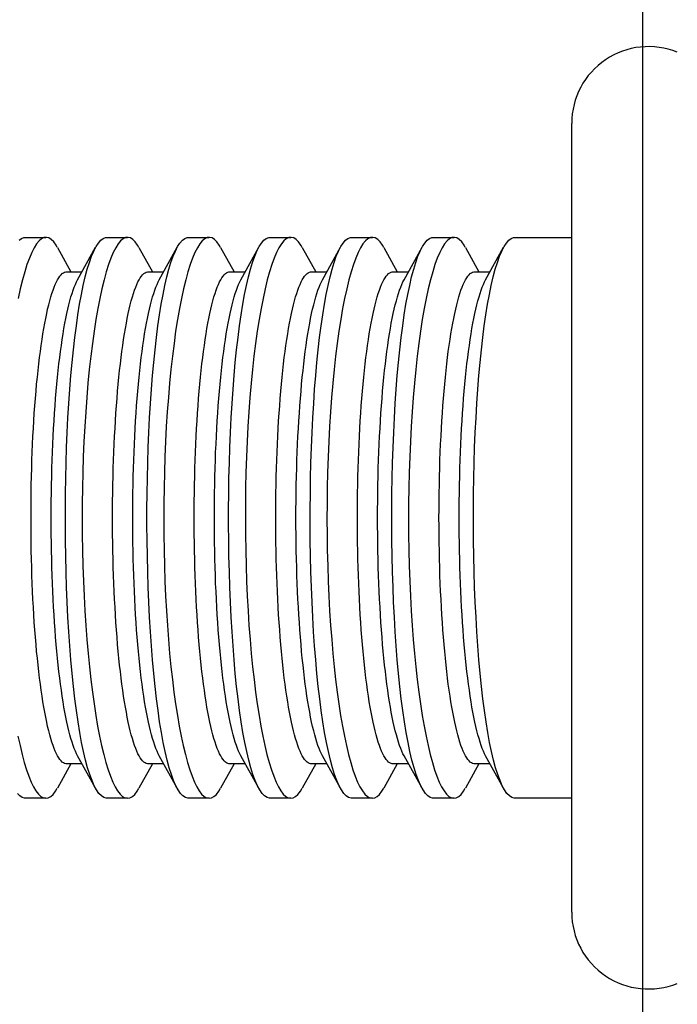
# Model space of a CAD drawing. Units: inches. Extents: x -8 to 941, y 0 to 599.
# Drawn here: x 770 to 771, y 233 to 235 of the extents above; entities that cross this region are included whole.
import ezdxf

# ---------------------------------------------------------------- set-up
doc = ezdxf.new("R2010")
doc.units = ezdxf.units.IN
doc.header["$LTSCALE"] = 30
doc.header["$MEASUREMENT"] = 0

# ---------------------------------------------------------------- blocks, each defined once
blk = doc.blocks.new('A$C27901EA9')
blk.add_line((-55.625, 41.5606), (-55.625, 4.275))
at = {"color": 7, "linetype": 'Continuous'}
for p, q in [((-55.7826, 38.5419), (-55.7826, 39.4209)), ((-56.9999, 39.1669), (-56.9539, 39.1669)), ((-56.8181, 39.1669), (-56.7721, 39.1669)), ((-56.6362, 39.1669), (-56.5903, 39.1669)), ((-56.4544, 39.1669), (-56.4084, 39.1669)), ((-56.2726, 39.1669), (-56.2266, 39.1669)), ((-56.0908, 39.1669), (-56.0448, 39.1669)), ((-55.909, 39.1669), (-55.7826, 39.1669)), ((-56.9286, 39.1446), (-56.8984, 39.09)), ((-56.8834, 39.0723), (-56.8433, 39.1447)), ((-56.7468, 39.1446), (-56.7165, 39.09)), ((-56.7015, 39.0723), (-56.6615, 39.1447)), ((-56.5649, 39.1446), (-56.5347, 39.09)), ((-56.5197, 39.0723), (-56.4797, 39.1447)), ((-56.3831, 39.1446), (-56.3529, 39.09)), ((-56.3379, 39.0723), (-56.2979, 39.1447)), ((-56.2013, 39.1446), (-56.1711, 39.09)), ((-56.1561, 39.0723), (-56.1161, 39.1447)), ((-56.0195, 39.1446), (-55.9893, 39.09)), ((-55.9743, 39.0723), (-55.9342, 39.1447)), ((-56.9085, 39.09), (-56.8736, 39.09)), ((-56.7266, 39.09), (-56.6918, 39.09)), ((-56.5448, 39.09), (-56.5099, 39.09)), ((-56.363, 39.09), (-56.3281, 39.09)), ((-56.1812, 39.09), (-56.1463, 39.09)), ((-55.9994, 39.09), (-55.9645, 39.09)), ((-55.7826, 37.663), (-55.7826, 38.5419)), ((-56.8434, 37.9393), (-56.8834, 38.0116)), ((-56.6616, 37.9393), (-56.7015, 38.0116)), ((-56.4797, 37.9393), (-56.5197, 38.0116)), ((-56.2979, 37.9393), (-56.3379, 38.0116)), ((-56.1161, 37.9393), (-56.1561, 38.0116)), ((-55.9343, 37.9393), (-55.9743, 38.0116)), ((-56.8984, 37.9939), (-56.9286, 37.9392)), ((-56.8736, 37.9939), (-56.9085, 37.9939)), ((-56.7165, 37.9939), (-56.7468, 37.9392)), ((-56.6918, 37.9939), (-56.7266, 37.9939)), ((-56.5347, 37.9939), (-56.565, 37.9392)), ((-56.5099, 37.9939), (-56.5448, 37.9939)), ((-56.3529, 37.9939), (-56.3831, 37.9392)), ((-56.3281, 37.9939), (-56.363, 37.9939)), ((-56.1711, 37.9939), (-56.2013, 37.9392)), ((-56.1463, 37.9939), (-56.1812, 37.9939)), ((-55.9893, 37.9939), (-56.0195, 37.9392)), ((-55.9645, 37.9939), (-55.9994, 37.9939)), ((-56.9539, 37.9169), (-56.9999, 37.9169)), ((-56.7721, 37.9169), (-56.8181, 37.9169)), ((-56.5902, 37.9169), (-56.6362, 37.9169)), ((-56.4084, 37.9169), (-56.4544, 37.9169)), ((-56.2266, 37.9169), (-56.2726, 37.9169)), ((-56.0448, 37.9169), (-56.0908, 37.9169)), ((-55.7826, 37.9169), (-55.909, 37.9169))]:
    blk.add_line(p, q, dxfattribs=at)
at = {"color": 7, "linetype": 'Continuous', "flags": 128}
for points in [[(-56.9999, 37.9172), (-57.0015, 37.917), (-57.0069, 37.9186), (-57.0123, 37.9222), (-57.0177, 37.9278)], [(-57.0138, 39.1603), (-57.0084, 39.1645), (-57.003, 39.1666), (-56.9999, 39.1667)], [(-56.9287, 39.1445), (-56.9316, 39.1497), (-56.9368, 39.1569), (-56.9421, 39.1622), (-56.9475, 39.1655), (-56.9529, 39.1668), (-56.9584, 39.1662), (-56.9639, 39.1636), (-56.9694, 39.159), (-56.9749, 39.1523), (-56.9803, 39.1437), (-56.9857, 39.1331), (-56.991, 39.1206), (-56.9963, 39.1062), (-57.0014, 39.0901), (-57.0063, 39.0721), (-57.0111, 39.0524), (-57.0158, 39.031)], [(-57.0163, 38.0552), (-57.0118, 38.0343), (-57.0071, 38.0147), (-57.0022, 37.9967), (-56.9972, 37.9804), (-56.9921, 37.9659), (-56.9868, 37.9532), (-56.9816, 37.9424), (-56.9762, 37.9334), (-56.9707, 37.9264), (-56.9652, 37.9212), (-56.9597, 37.9181), (-56.9542, 37.917), (-56.9488, 37.9178), (-56.9433, 37.9207), (-56.9379, 37.9257), (-56.9326, 37.9326), (-56.9287, 37.9393)], [(-56.8181, 37.9172), (-56.8196, 37.917), (-56.8251, 37.9186), (-56.8305, 37.9222), (-56.8359, 37.9278), (-56.8411, 37.9355), (-56.8463, 37.945), (-56.8514, 37.9565), (-56.8563, 37.9699), (-56.8611, 37.9851), (-56.8657, 38.0022), (-56.8702, 38.0211), (-56.8745, 38.0416), (-56.8786, 38.0637), (-56.8825, 38.0874), (-56.8861, 38.1123), (-56.8895, 38.1387), (-56.8927, 38.1664), (-56.8957, 38.1954), (-56.8984, 38.2254), (-56.9009, 38.2564), (-56.903, 38.288), (-56.9049, 38.3205), (-56.9066, 38.3538), (-56.908, 38.3876), (-56.9091, 38.4219), (-56.9099, 38.4565), (-56.9104, 38.4911), (-56.9107, 38.5259), (-56.9107, 38.5609), (-56.9104, 38.5958), (-56.9098, 38.6305), (-56.909, 38.6648), (-56.9079, 38.6986), (-56.9065, 38.732), (-56.9049, 38.7648), (-56.903, 38.797), (-56.9008, 38.8283), (-56.8984, 38.8587), (-56.8957, 38.8881), (-56.8928, 38.9165), (-56.8897, 38.9438), (-56.8863, 38.9698), (-56.8828, 38.9945), (-56.879, 39.0177), (-56.875, 39.0395), (-56.8709, 39.0599), (-56.8665, 39.0786), (-56.862, 39.0957), (-56.8573, 39.1111), (-56.8525, 39.1246), (-56.8475, 39.1363), (-56.8424, 39.1462), (-56.8372, 39.1542), (-56.8319, 39.1603), (-56.8266, 39.1645), (-56.8212, 39.1666), (-56.8181, 39.1667)], [(-56.7469, 39.1445), (-56.7497, 39.1497), (-56.7549, 39.1569), (-56.7603, 39.1622), (-56.7657, 39.1655), (-56.7711, 39.1668), (-56.7766, 39.1662), (-56.7821, 39.1636), (-56.7876, 39.159), (-56.793, 39.1523), (-56.7985, 39.1437), (-56.8039, 39.1331), (-56.8092, 39.1206), (-56.8145, 39.1062), (-56.8195, 39.0901), (-56.8245, 39.0721), (-56.8293, 39.0524), (-56.834, 39.031), (-56.8385, 39.008), (-56.8427, 38.9835), (-56.8468, 38.9576), (-56.8506, 38.9306), (-56.8541, 38.9022), (-56.8574, 38.8726), (-56.8604, 38.842), (-56.8631, 38.8104), (-56.8655, 38.778), (-56.8676, 38.7453), (-56.8693, 38.7118), (-56.8708, 38.6777), (-56.8719, 38.6432), (-56.8727, 38.6084), (-56.8732, 38.5735), (-56.8733, 38.5389), (-56.8731, 38.5041), (-56.8726, 38.4695), (-56.8718, 38.435), (-56.8706, 38.401), (-56.8691, 38.3675), (-56.8673, 38.3346), (-56.8652, 38.3023), (-56.8629, 38.2707), (-56.8602, 38.2399), (-56.8573, 38.2101), (-56.8541, 38.1814), (-56.8506, 38.1537), (-56.8469, 38.1271), (-56.843, 38.1017), (-56.8388, 38.0777), (-56.8345, 38.0552), (-56.83, 38.0343), (-56.8253, 38.0147), (-56.8204, 37.9967), (-56.8154, 37.9804), (-56.8102, 37.9659), (-56.805, 37.9532), (-56.7997, 37.9424), (-56.7943, 37.9334), (-56.7889, 37.9264), (-56.7834, 37.9212), (-56.7779, 37.9181), (-56.7724, 37.917), (-56.7669, 37.9178), (-56.7615, 37.9207), (-56.7561, 37.9257), (-56.7508, 37.9326), (-56.7469, 37.9393)], [(-56.6362, 37.9172), (-56.6378, 37.917), (-56.6433, 37.9186), (-56.6487, 37.9222), (-56.654, 37.9278), (-56.6593, 37.9355), (-56.6645, 37.945), (-56.6696, 37.9565), (-56.6745, 37.9699), (-56.6793, 37.9851), (-56.6839, 38.0022), (-56.6884, 38.0211), (-56.6927, 38.0416), (-56.6968, 38.0637), (-56.7007, 38.0874), (-56.7043, 38.1123), (-56.7077, 38.1387), (-56.7109, 38.1664), (-56.7139, 38.1954), (-56.7166, 38.2254), (-56.719, 38.2564), (-56.7212, 38.288), (-56.7231, 38.3205), (-56.7248, 38.3538), (-56.7262, 38.3876), (-56.7273, 38.4219), (-56.7281, 38.4565), (-56.7286, 38.4911), (-56.7289, 38.5259), (-56.7289, 38.5609), (-56.7286, 38.5958), (-56.728, 38.6305), (-56.7272, 38.6648), (-56.7261, 38.6986), (-56.7247, 38.732), (-56.723, 38.7648), (-56.7211, 38.797), (-56.719, 38.8283), (-56.7166, 38.8587), (-56.7139, 38.8881), (-56.711, 38.9165), (-56.7079, 38.9438), (-56.7045, 38.9698), (-56.701, 38.9945), (-56.6972, 39.0177), (-56.6932, 39.0395), (-56.689, 39.0599), (-56.6847, 39.0786), (-56.6802, 39.0957), (-56.6755, 39.1111), (-56.6707, 39.1246), (-56.6657, 39.1363), (-56.6606, 39.1462), (-56.6554, 39.1542), (-56.6501, 39.1603), (-56.6448, 39.1645), (-56.6394, 39.1666), (-56.6362, 39.1667)], [(-56.5651, 39.1445), (-56.5679, 39.1497), (-56.5731, 39.1569), (-56.5784, 39.1622), (-56.5838, 39.1655), (-56.5893, 39.1668), (-56.5948, 39.1662), (-56.6003, 39.1636), (-56.6057, 39.159), (-56.6112, 39.1523), (-56.6167, 39.1437), (-56.6221, 39.1331), (-56.6274, 39.1206), (-56.6326, 39.1062), (-56.6377, 39.0901), (-56.6427, 39.0721), (-56.6475, 39.0524), (-56.6522, 39.031), (-56.6567, 39.008), (-56.6609, 38.9835), (-56.665, 38.9576), (-56.6687, 38.9306), (-56.6723, 38.9022), (-56.6756, 38.8726), (-56.6786, 38.842), (-56.6813, 38.8104), (-56.6837, 38.778), (-56.6858, 38.7453), (-56.6875, 38.7118), (-56.689, 38.6777), (-56.6901, 38.6432), (-56.6909, 38.6084), (-56.6914, 38.5735), (-56.6915, 38.5389), (-56.6913, 38.5041), (-56.6908, 38.4695), (-56.69, 38.435), (-56.6888, 38.401), (-56.6873, 38.3675), (-56.6855, 38.3346), (-56.6834, 38.3023), (-56.681, 38.2707), (-56.6784, 38.2399), (-56.6754, 38.2101), (-56.6723, 38.1814), (-56.6688, 38.1537), (-56.6651, 38.1271), (-56.6611, 38.1017), (-56.657, 38.0777), (-56.6527, 38.0552), (-56.6482, 38.0343), (-56.6434, 38.0147), (-56.6386, 37.9967), (-56.6335, 37.9804), (-56.6284, 37.9659), (-56.6232, 37.9532), (-56.6179, 37.9424), (-56.6125, 37.9334), (-56.6071, 37.9264), (-56.6016, 37.9212), (-56.5961, 37.9181), (-56.5906, 37.917), (-56.5851, 37.9178), (-56.5797, 37.9207), (-56.5743, 37.9257), (-56.569, 37.9326), (-56.5651, 37.9393)], [(-56.4544, 37.9172), (-56.456, 37.917), (-56.4614, 37.9186), (-56.4669, 37.9222), (-56.4722, 37.9278), (-56.4775, 37.9355), (-56.4827, 37.945), (-56.4878, 37.9565), (-56.4927, 37.9699), (-56.4975, 37.9851), (-56.5021, 38.0022), (-56.5066, 38.0211), (-56.5109, 38.0416), (-56.515, 38.0637), (-56.5188, 38.0874), (-56.5225, 38.1123), (-56.5259, 38.1387), (-56.5291, 38.1664), (-56.5321, 38.1954), (-56.5348, 38.2254), (-56.5372, 38.2564), (-56.5394, 38.288), (-56.5413, 38.3205), (-56.543, 38.3538), (-56.5443, 38.3876), (-56.5454, 38.4219), (-56.5463, 38.4565), (-56.5468, 38.4911), (-56.5471, 38.5259), (-56.547, 38.5609), (-56.5468, 38.5958), (-56.5462, 38.6305), (-56.5454, 38.6648), (-56.5443, 38.6986), (-56.5429, 38.732), (-56.5412, 38.7648), (-56.5393, 38.797), (-56.5372, 38.8283), (-56.5348, 38.8587), (-56.5321, 38.8881), (-56.5292, 38.9165), (-56.5261, 38.9438), (-56.5227, 38.9698), (-56.5192, 38.9945), (-56.5154, 39.0177), (-56.5114, 39.0395), (-56.5072, 39.0599), (-56.5029, 39.0786), (-56.4983, 39.0957), (-56.4937, 39.1111), (-56.4889, 39.1246), (-56.4839, 39.1363), (-56.4788, 39.1462), (-56.4736, 39.1542), (-56.4683, 39.1603), (-56.463, 39.1645), (-56.4576, 39.1666), (-56.4544, 39.1667)], [(-56.3832, 39.1445), (-56.3861, 39.1497), (-56.3913, 39.1569), (-56.3966, 39.1622), (-56.402, 39.1655), (-56.4075, 39.1668), (-56.413, 39.1662), (-56.4185, 39.1636), (-56.4239, 39.159), (-56.4294, 39.1523), (-56.4349, 39.1437), (-56.4403, 39.1331), (-56.4456, 39.1206), (-56.4508, 39.1062), (-56.4559, 39.0901), (-56.4609, 39.0721), (-56.4657, 39.0524), (-56.4704, 39.031), (-56.4748, 39.008), (-56.4791, 38.9835), (-56.4832, 38.9576), (-56.4869, 38.9306), (-56.4905, 38.9022), (-56.4937, 38.8726), (-56.4967, 38.842), (-56.4995, 38.8104), (-56.5019, 38.778), (-56.5039, 38.7453), (-56.5057, 38.7118), (-56.5072, 38.6777), (-56.5083, 38.6432), (-56.5091, 38.6084), (-56.5096, 38.5735), (-56.5097, 38.5389), (-56.5095, 38.5041), (-56.509, 38.4695), (-56.5081, 38.435), (-56.507, 38.401), (-56.5055, 38.3675), (-56.5037, 38.3346), (-56.5016, 38.3023), (-56.4992, 38.2707), (-56.4966, 38.2399), (-56.4936, 38.2101), (-56.4904, 38.1814), (-56.487, 38.1537), (-56.4833, 38.1271), (-56.4793, 38.1017), (-56.4752, 38.0777), (-56.4708, 38.0552), (-56.4663, 38.0343), (-56.4616, 38.0147), (-56.4567, 37.9967), (-56.4517, 37.9804), (-56.4466, 37.9659), (-56.4414, 37.9532), (-56.4361, 37.9424), (-56.4307, 37.9334), (-56.4252, 37.9264), (-56.4197, 37.9212), (-56.4142, 37.9181), (-56.4088, 37.917), (-56.4033, 37.9178), (-56.3979, 37.9207), (-56.3925, 37.9257), (-56.3872, 37.9326), (-56.3832, 37.9393)], [(-56.2726, 37.9172), (-56.2742, 37.917), (-56.2796, 37.9186), (-56.285, 37.9222), (-56.2904, 37.9278), (-56.2957, 37.9355), (-56.3009, 37.945), (-56.3059, 37.9565), (-56.3109, 37.9699), (-56.3157, 37.9851), (-56.3203, 38.0022), (-56.3248, 38.0211), (-56.329, 38.0416), (-56.3331, 38.0637), (-56.337, 38.0874), (-56.3407, 38.1123), (-56.3441, 38.1387), (-56.3473, 38.1664), (-56.3502, 38.1954), (-56.353, 38.2254), (-56.3554, 38.2564), (-56.3576, 38.288), (-56.3595, 38.3205), (-56.3611, 38.3538), (-56.3625, 38.3876), (-56.3636, 38.4219), (-56.3644, 38.4565), (-56.365, 38.4911), (-56.3652, 38.5259), (-56.3652, 38.5609), (-56.3649, 38.5958), (-56.3644, 38.6305), (-56.3635, 38.6648), (-56.3624, 38.6986), (-56.3611, 38.732), (-56.3594, 38.7648), (-56.3575, 38.797), (-56.3553, 38.8283), (-56.3529, 38.8587), (-56.3503, 38.8881), (-56.3474, 38.9165), (-56.3443, 38.9438), (-56.3409, 38.9698), (-56.3373, 38.9945), (-56.3336, 39.0177), (-56.3296, 39.0395), (-56.3254, 39.0599), (-56.321, 39.0786), (-56.3165, 39.0957), (-56.3118, 39.1111), (-56.3071, 39.1246), (-56.3021, 39.1363), (-56.297, 39.1462), (-56.2918, 39.1542), (-56.2865, 39.1603), (-56.2811, 39.1645), (-56.2758, 39.1666), (-56.2726, 39.1667)], [(-56.2014, 39.1445), (-56.2043, 39.1497), (-56.2095, 39.1569), (-56.2148, 39.1622), (-56.2202, 39.1655), (-56.2257, 39.1668), (-56.2311, 39.1662), (-56.2366, 39.1636), (-56.2421, 39.159), (-56.2476, 39.1523), (-56.253, 39.1437), (-56.2584, 39.1331), (-56.2638, 39.1206), (-56.269, 39.1062), (-56.2741, 39.0901), (-56.2791, 39.0721), (-56.2839, 39.0524), (-56.2885, 39.031), (-56.293, 39.008), (-56.2973, 38.9835), (-56.3013, 38.9576), (-56.3051, 38.9306), (-56.3086, 38.9022), (-56.3119, 38.8726), (-56.3149, 38.842), (-56.3176, 38.8104), (-56.3201, 38.778), (-56.3221, 38.7453), (-56.3239, 38.7118), (-56.3253, 38.6777), (-56.3265, 38.6432), (-56.3273, 38.6084), (-56.3278, 38.5735), (-56.3279, 38.5389), (-56.3277, 38.5041), (-56.3272, 38.4695), (-56.3263, 38.435), (-56.3252, 38.401), (-56.3237, 38.3675), (-56.3219, 38.3346), (-56.3198, 38.3023), (-56.3174, 38.2707), (-56.3147, 38.2399), (-56.3118, 38.2101), (-56.3086, 38.1814), (-56.3052, 38.1537), (-56.3014, 38.1271), (-56.2975, 38.1017), (-56.2934, 38.0777), (-56.289, 38.0552), (-56.2845, 38.0343), (-56.2798, 38.0147), (-56.2749, 37.9967), (-56.2699, 37.9804), (-56.2648, 37.9659), (-56.2596, 37.9532), (-56.2543, 37.9424), (-56.2489, 37.9334), (-56.2434, 37.9264), (-56.2379, 37.9212), (-56.2324, 37.9181), (-56.2269, 37.917), (-56.2215, 37.9178), (-56.2161, 37.9207), (-56.2107, 37.9257), (-56.2054, 37.9326), (-56.2014, 37.9393)], [(-56.0908, 37.9172), (-56.0924, 37.917), (-56.0978, 37.9186), (-56.1032, 37.9222), (-56.1086, 37.9278), (-56.1139, 37.9355), (-56.1191, 37.945), (-56.1241, 37.9565), (-56.1291, 37.9699), (-56.1338, 37.9851), (-56.1385, 38.0022), (-56.1429, 38.0211), (-56.1472, 38.0416), (-56.1513, 38.0637), (-56.1552, 38.0874), (-56.1588, 38.1123), (-56.1623, 38.1387), (-56.1655, 38.1664), (-56.1684, 38.1954), (-56.1711, 38.2254), (-56.1736, 38.2564), (-56.1758, 38.288), (-56.1777, 38.3205), (-56.1793, 38.3538), (-56.1807, 38.3876), (-56.1818, 38.4219), (-56.1826, 38.4565), (-56.1832, 38.4911), (-56.1834, 38.5259), (-56.1834, 38.5609), (-56.1831, 38.5958), (-56.1826, 38.6305), (-56.1817, 38.6648), (-56.1806, 38.6986), (-56.1792, 38.732), (-56.1776, 38.7648), (-56.1757, 38.797), (-56.1735, 38.8283), (-56.1711, 38.8587), (-56.1685, 38.8881), (-56.1656, 38.9165), (-56.1624, 38.9438), (-56.1591, 38.9698), (-56.1555, 38.9945), (-56.1518, 39.0177), (-56.1478, 39.0395), (-56.1436, 39.0599), (-56.1392, 39.0786), (-56.1347, 39.0957), (-56.13, 39.1111), (-56.1252, 39.1246), (-56.1203, 39.1363), (-56.1152, 39.1462), (-56.11, 39.1542), (-56.1047, 39.1603), (-56.0993, 39.1645), (-56.0939, 39.1666), (-56.0908, 39.1667)], [(-56.0196, 39.1445), (-56.0225, 39.1497), (-56.0277, 39.1569), (-56.033, 39.1622), (-56.0384, 39.1655), (-56.0438, 39.1668), (-56.0493, 39.1662), (-56.0548, 39.1636), (-56.0603, 39.159), (-56.0658, 39.1523), (-56.0712, 39.1437), (-56.0766, 39.1331), (-56.082, 39.1206), (-56.0872, 39.1062), (-56.0923, 39.0901), (-56.0972, 39.0721), (-56.1021, 39.0524), (-56.1067, 39.031), (-56.1112, 39.008), (-56.1155, 38.9835), (-56.1195, 38.9576), (-56.1233, 38.9306), (-56.1268, 38.9022), (-56.1301, 38.8726), (-56.1331, 38.842), (-56.1358, 38.8104), (-56.1382, 38.778), (-56.1403, 38.7453), (-56.1421, 38.7118), (-56.1435, 38.6777), (-56.1447, 38.6432), (-56.1455, 38.6084), (-56.1459, 38.5735), (-56.1461, 38.5389), (-56.1459, 38.5041), (-56.1453, 38.4695), (-56.1445, 38.435), (-56.1433, 38.401), (-56.1419, 38.3675), (-56.1401, 38.3346), (-56.138, 38.3023), (-56.1356, 38.2707), (-56.1329, 38.2399), (-56.13, 38.2101), (-56.1268, 38.1814), (-56.1233, 38.1537), (-56.1196, 38.1271), (-56.1157, 38.1017), (-56.1115, 38.0777), (-56.1072, 38.0552), (-56.1027, 38.0343), (-56.098, 38.0147), (-56.0931, 37.9967), (-56.0881, 37.9804), (-56.083, 37.9659), (-56.0777, 37.9532), (-56.0725, 37.9424), (-56.0671, 37.9334), (-56.0616, 37.9264), (-56.0561, 37.9212), (-56.0506, 37.9181), (-56.0451, 37.917), (-56.0397, 37.9178), (-56.0342, 37.9207), (-56.0289, 37.9257), (-56.0235, 37.9326), (-56.0196, 37.9393)], [(-55.909, 37.9172), (-55.9106, 37.917), (-55.916, 37.9186), (-55.9214, 37.9222), (-55.9268, 37.9278), (-55.932, 37.9355), (-55.9372, 37.945), (-55.9423, 37.9565), (-55.9472, 37.9699), (-55.952, 37.9851), (-55.9566, 38.0022), (-55.9611, 38.0211), (-55.9654, 38.0416), (-55.9695, 38.0637), (-55.9734, 38.0874), (-55.977, 38.1123), (-55.9804, 38.1387), (-55.9836, 38.1664), (-55.9866, 38.1954), (-55.9893, 38.2254), (-55.9918, 38.2564), (-55.9939, 38.288), (-55.9958, 38.3205), (-55.9975, 38.3538), (-55.9989, 38.3876), (-56, 38.4219), (-56.0008, 38.4565), (-56.0013, 38.4911), (-56.0016, 38.5259), (-56.0016, 38.5609), (-56.0013, 38.5958), (-56.0007, 38.6305), (-55.9999, 38.6648), (-55.9988, 38.6986), (-55.9974, 38.732), (-55.9958, 38.7648), (-55.9939, 38.797), (-55.9917, 38.8283), (-55.9893, 38.8587), (-55.9867, 38.8881), (-55.9838, 38.9165), (-55.9806, 38.9438), (-55.9773, 38.9698), (-55.9737, 38.9945), (-55.9699, 39.0177), (-55.966, 39.0395), (-55.9618, 39.0599), (-55.9574, 39.0786), (-55.9529, 39.0957), (-55.9482, 39.1111), (-55.9434, 39.1246), (-55.9384, 39.1363), (-55.9333, 39.1462), (-55.9281, 39.1542), (-55.9229, 39.1603), (-55.9175, 39.1645), (-55.9121, 39.1666), (-55.909, 39.1667)], [(-56.9873, 38.5419), (-56.9873, 38.5604), (-56.9872, 38.5789), (-56.9869, 38.5974), (-56.9866, 38.6158), (-56.9862, 38.6341), (-56.9857, 38.6523), (-56.9852, 38.6703), (-56.9845, 38.6882), (-56.9837, 38.706), (-56.9829, 38.7236), (-56.982, 38.7409), (-56.981, 38.7581), (-56.9799, 38.7749), (-56.9787, 38.7916), (-56.9774, 38.8079), (-56.9761, 38.8239), (-56.9747, 38.8396), (-56.9732, 38.855), (-56.9717, 38.87), (-56.97, 38.8847), (-56.9683, 38.8989), (-56.9665, 38.9128), (-56.9647, 38.9262), (-56.9628, 38.9392), (-56.9609, 38.9517), (-56.9588, 38.9637), (-56.9567, 38.9753), (-56.9546, 38.9864), (-56.9524, 38.997), (-56.9502, 39.007), (-56.9479, 39.0166), (-56.9456, 39.0255), (-56.9432, 39.034), (-56.9408, 39.0418), (-56.9383, 39.0491), (-56.9359, 39.0559), (-56.9333, 39.062), (-56.9308, 39.0675), (-56.9282, 39.0725), (-56.9256, 39.0768), (-56.923, 39.0805), (-56.9204, 39.0837), (-56.9178, 39.0862), (-56.9151, 39.088), (-56.9125, 39.0893), (-56.9098, 39.0899), (-56.9085, 39.09)], [(-56.8055, 38.5419), (-56.8055, 38.5604), (-56.8054, 38.5789), (-56.8051, 38.5974), (-56.8048, 38.6158), (-56.8044, 38.6341), (-56.8039, 38.6523), (-56.8033, 38.6703), (-56.8027, 38.6882), (-56.8019, 38.706), (-56.8011, 38.7236), (-56.8001, 38.7409), (-56.7991, 38.7581), (-56.798, 38.7749), (-56.7969, 38.7916), (-56.7956, 38.8079), (-56.7943, 38.8239), (-56.7929, 38.8396), (-56.7914, 38.855), (-56.7898, 38.87), (-56.7882, 38.8847), (-56.7865, 38.8989), (-56.7847, 38.9128), (-56.7829, 38.9262), (-56.781, 38.9392), (-56.779, 38.9517), (-56.777, 38.9637), (-56.7749, 38.9753), (-56.7728, 38.9864), (-56.7706, 38.997), (-56.7684, 39.007), (-56.7661, 39.0166), (-56.7638, 39.0255), (-56.7614, 39.034), (-56.759, 39.0418), (-56.7565, 39.0491), (-56.754, 39.0559), (-56.7515, 39.062), (-56.749, 39.0675), (-56.7464, 39.0725), (-56.7438, 39.0768), (-56.7412, 39.0805), (-56.7386, 39.0837), (-56.736, 39.0862), (-56.7333, 39.088), (-56.7306, 39.0893), (-56.728, 39.0899), (-56.7266, 39.09)], [(-56.6237, 38.5419), (-56.6237, 38.5604), (-56.6235, 38.5789), (-56.6233, 38.5974), (-56.623, 38.6158), (-56.6226, 38.6341), (-56.6221, 38.6523), (-56.6215, 38.6703), (-56.6208, 38.6882), (-56.6201, 38.706), (-56.6193, 38.7236), (-56.6183, 38.7409), (-56.6173, 38.7581), (-56.6162, 38.7749), (-56.6151, 38.7916), (-56.6138, 38.8079), (-56.6125, 38.8239), (-56.6111, 38.8396), (-56.6096, 38.855), (-56.608, 38.87), (-56.6064, 38.8847), (-56.6047, 38.8989), (-56.6029, 38.9128), (-56.6011, 38.9262), (-56.5992, 38.9392), (-56.5972, 38.9517), (-56.5952, 38.9637), (-56.5931, 38.9753), (-56.591, 38.9864), (-56.5888, 38.997), (-56.5866, 39.007), (-56.5843, 39.0166), (-56.5819, 39.0255), (-56.5796, 39.034), (-56.5772, 39.0418), (-56.5747, 39.0491), (-56.5722, 39.0559), (-56.5697, 39.062), (-56.5672, 39.0675), (-56.5646, 39.0725), (-56.562, 39.0768), (-56.5594, 39.0805), (-56.5568, 39.0837), (-56.5541, 39.0862), (-56.5515, 39.088), (-56.5488, 39.0893), (-56.5462, 39.0899), (-56.5448, 39.09)], [(-56.4419, 38.5419), (-56.4418, 38.5604), (-56.4417, 38.5789), (-56.4415, 38.5974), (-56.4412, 38.6158), (-56.4408, 38.6341), (-56.4403, 38.6523), (-56.4397, 38.6703), (-56.439, 38.6882), (-56.4383, 38.706), (-56.4374, 38.7236), (-56.4365, 38.7409), (-56.4355, 38.7581), (-56.4344, 38.7749), (-56.4332, 38.7916), (-56.432, 38.8079), (-56.4306, 38.8239), (-56.4292, 38.8396), (-56.4278, 38.855), (-56.4262, 38.87), (-56.4246, 38.8847), (-56.4229, 38.8989), (-56.4211, 38.9128), (-56.4193, 38.9262), (-56.4174, 38.9392), (-56.4154, 38.9517), (-56.4134, 38.9637), (-56.4113, 38.9753), (-56.4092, 38.9864), (-56.407, 38.997), (-56.4047, 39.007), (-56.4025, 39.0166), (-56.4001, 39.0255), (-56.3977, 39.034), (-56.3953, 39.0418), (-56.3929, 39.0491), (-56.3904, 39.0559), (-56.3879, 39.062), (-56.3853, 39.0675), (-56.3828, 39.0725), (-56.3802, 39.0768), (-56.3776, 39.0805), (-56.375, 39.0837), (-56.3723, 39.0862), (-56.3697, 39.088), (-56.367, 39.0893), (-56.3643, 39.0899), (-56.363, 39.09)], [(-56.2601, 38.5419), (-56.26, 38.5604), (-56.2599, 38.5789), (-56.2597, 38.5974), (-56.2594, 38.6158), (-56.259, 38.6341), (-56.2585, 38.6523), (-56.2579, 38.6703), (-56.2572, 38.6882), (-56.2565, 38.706), (-56.2556, 38.7236), (-56.2547, 38.7409), (-56.2537, 38.7581), (-56.2526, 38.7749), (-56.2514, 38.7916), (-56.2502, 38.8079), (-56.2488, 38.8239), (-56.2474, 38.8396), (-56.2459, 38.855), (-56.2444, 38.87), (-56.2427, 38.8847), (-56.241, 38.8989), (-56.2393, 38.9128), (-56.2374, 38.9262), (-56.2355, 38.9392), (-56.2336, 38.9517), (-56.2316, 38.9637), (-56.2295, 38.9753), (-56.2273, 38.9864), (-56.2252, 38.997), (-56.2229, 39.007), (-56.2206, 39.0166), (-56.2183, 39.0255), (-56.2159, 39.034), (-56.2135, 39.0418), (-56.2111, 39.0491), (-56.2086, 39.0559), (-56.2061, 39.062), (-56.2035, 39.0675), (-56.201, 39.0725), (-56.1984, 39.0768), (-56.1958, 39.0805), (-56.1931, 39.0837), (-56.1905, 39.0862), (-56.1878, 39.088), (-56.1852, 39.0893), (-56.1825, 39.0899), (-56.1812, 39.09)], [(-56.0783, 38.5419), (-56.0782, 38.5604), (-56.0781, 38.5789), (-56.0779, 38.5974), (-56.0775, 38.6158), (-56.0771, 38.6341), (-56.0766, 38.6523), (-56.0761, 38.6703), (-56.0754, 38.6882), (-56.0746, 38.706), (-56.0738, 38.7236), (-56.0729, 38.7409), (-56.0719, 38.7581), (-56.0708, 38.7749), (-56.0696, 38.7916), (-56.0683, 38.8079), (-56.067, 38.8239), (-56.0656, 38.8396), (-56.0641, 38.855), (-56.0626, 38.87), (-56.0609, 38.8847), (-56.0592, 38.8989), (-56.0575, 38.9128), (-56.0556, 38.9262), (-56.0537, 38.9392), (-56.0518, 38.9517), (-56.0497, 38.9637), (-56.0477, 38.9753), (-56.0455, 38.9864), (-56.0433, 38.997), (-56.0411, 39.007), (-56.0388, 39.0166), (-56.0365, 39.0255), (-56.0341, 39.034), (-56.0317, 39.0418), (-56.0293, 39.0491), (-56.0268, 39.0559), (-56.0243, 39.062), (-56.0217, 39.0675), (-56.0191, 39.0725), (-56.0166, 39.0768), (-56.0139, 39.0805), (-56.0113, 39.0837), (-56.0087, 39.0862), (-56.006, 39.088), (-56.0034, 39.0893), (-56.0007, 39.0899), (-55.9994, 39.09)], [(-56.9424, 38.5419), (-56.9423, 38.5604), (-56.9422, 38.5789), (-56.942, 38.5974), (-56.9416, 38.6158), (-56.9412, 38.6341), (-56.9408, 38.6523), (-56.9402, 38.6703), (-56.9395, 38.6882), (-56.9387, 38.706), (-56.9379, 38.7236), (-56.937, 38.7409), (-56.936, 38.7581), (-56.9349, 38.7749), (-56.9337, 38.7916), (-56.9325, 38.8079), (-56.9311, 38.8239), (-56.9297, 38.8396), (-56.9282, 38.855), (-56.9267, 38.87), (-56.925, 38.8847), (-56.9233, 38.8989), (-56.9216, 38.9128), (-56.9197, 38.9262), (-56.9178, 38.9392), (-56.9159, 38.9517), (-56.9138, 38.9637), (-56.9118, 38.9753), (-56.9096, 38.9864), (-56.9074, 38.997), (-56.9052, 39.007), (-56.9029, 39.0166), (-56.9006, 39.0255), (-56.8982, 39.034), (-56.8958, 39.0418), (-56.8934, 39.0491), (-56.8909, 39.0559), (-56.8884, 39.062), (-56.8858, 39.0675), (-56.8834, 39.0723)], [(-56.7605, 38.5419), (-56.7605, 38.5604), (-56.7604, 38.5789), (-56.7601, 38.5974), (-56.7598, 38.6158), (-56.7594, 38.6341), (-56.7589, 38.6523), (-56.7584, 38.6703), (-56.7577, 38.6882), (-56.7569, 38.706), (-56.7561, 38.7236), (-56.7552, 38.7409), (-56.7542, 38.7581), (-56.7531, 38.7749), (-56.7519, 38.7916), (-56.7506, 38.8079), (-56.7493, 38.8239), (-56.7479, 38.8396), (-56.7464, 38.855), (-56.7449, 38.87), (-56.7432, 38.8847), (-56.7415, 38.8989), (-56.7397, 38.9128), (-56.7379, 38.9262), (-56.736, 38.9392), (-56.7341, 38.9517), (-56.732, 38.9637), (-56.73, 38.9753), (-56.7278, 38.9864), (-56.7256, 38.997), (-56.7234, 39.007), (-56.7211, 39.0166), (-56.7188, 39.0255), (-56.7164, 39.034), (-56.714, 39.0418), (-56.7115, 39.0491), (-56.7091, 39.0559), (-56.7065, 39.062), (-56.704, 39.0675), (-56.7015, 39.0723)], [(-56.5787, 38.5419), (-56.5787, 38.5604), (-56.5786, 38.5789), (-56.5783, 38.5974), (-56.578, 38.6158), (-56.5776, 38.6341), (-56.5771, 38.6523), (-56.5765, 38.6703), (-56.5759, 38.6882), (-56.5751, 38.706), (-56.5743, 38.7236), (-56.5733, 38.7409), (-56.5723, 38.7581), (-56.5712, 38.7749), (-56.5701, 38.7916), (-56.5688, 38.8079), (-56.5675, 38.8239), (-56.5661, 38.8396), (-56.5646, 38.855), (-56.563, 38.87), (-56.5614, 38.8847), (-56.5597, 38.8989), (-56.5579, 38.9128), (-56.5561, 38.9262), (-56.5542, 38.9392), (-56.5522, 38.9517), (-56.5502, 38.9637), (-56.5481, 38.9753), (-56.546, 38.9864), (-56.5438, 38.997), (-56.5416, 39.007), (-56.5393, 39.0166), (-56.537, 39.0255), (-56.5346, 39.034), (-56.5322, 39.0418), (-56.5297, 39.0491), (-56.5272, 39.0559), (-56.5247, 39.062), (-56.5222, 39.0675), (-56.5197, 39.0723)], [(-56.3969, 38.5419), (-56.3969, 38.5604), (-56.3967, 38.5789), (-56.3965, 38.5974), (-56.3962, 38.6158), (-56.3958, 38.6341), (-56.3953, 38.6523), (-56.3947, 38.6703), (-56.394, 38.6882), (-56.3933, 38.706), (-56.3925, 38.7236), (-56.3915, 38.7409), (-56.3905, 38.7581), (-56.3894, 38.7749), (-56.3883, 38.7916), (-56.387, 38.8079), (-56.3857, 38.8239), (-56.3843, 38.8396), (-56.3828, 38.855), (-56.3812, 38.87), (-56.3796, 38.8847), (-56.3779, 38.8989), (-56.3761, 38.9128), (-56.3743, 38.9262), (-56.3724, 38.9392), (-56.3704, 38.9517), (-56.3684, 38.9637), (-56.3663, 38.9753), (-56.3642, 38.9864), (-56.362, 38.997), (-56.3598, 39.007), (-56.3575, 39.0166), (-56.3551, 39.0255), (-56.3528, 39.034), (-56.3504, 39.0418), (-56.3479, 39.0491), (-56.3454, 39.0559), (-56.3429, 39.062), (-56.3404, 39.0675), (-56.3379, 39.0723)], [(-56.2151, 38.5419), (-56.215, 38.5604), (-56.2149, 38.5789), (-56.2147, 38.5974), (-56.2144, 38.6158), (-56.214, 38.6341), (-56.2135, 38.6523), (-56.2129, 38.6703), (-56.2122, 38.6882), (-56.2115, 38.706), (-56.2106, 38.7236), (-56.2097, 38.7409), (-56.2087, 38.7581), (-56.2076, 38.7749), (-56.2064, 38.7916), (-56.2052, 38.8079), (-56.2039, 38.8239), (-56.2024, 38.8396), (-56.201, 38.855), (-56.1994, 38.87), (-56.1978, 38.8847), (-56.1961, 38.8989), (-56.1943, 38.9128), (-56.1925, 38.9262), (-56.1906, 38.9392), (-56.1886, 38.9517), (-56.1866, 38.9637), (-56.1845, 38.9753), (-56.1824, 38.9864), (-56.1802, 38.997), (-56.1779, 39.007), (-56.1757, 39.0166), (-56.1733, 39.0255), (-56.171, 39.034), (-56.1685, 39.0418), (-56.1661, 39.0491), (-56.1636, 39.0559), (-56.1611, 39.062), (-56.1586, 39.0675), (-56.1561, 39.0723)], [(-56.0333, 38.5419), (-56.0332, 38.5604), (-56.0331, 38.5789), (-56.0329, 38.5974), (-56.0326, 38.6158), (-56.0322, 38.6341), (-56.0317, 38.6523), (-56.0311, 38.6703), (-56.0304, 38.6882), (-56.0297, 38.706), (-56.0288, 38.7236), (-56.0279, 38.7409), (-56.0269, 38.7581), (-56.0258, 38.7749), (-56.0246, 38.7916), (-56.0234, 38.8079), (-56.022, 38.8239), (-56.0206, 38.8396), (-56.0191, 38.855), (-56.0176, 38.87), (-56.0159, 38.8847), (-56.0142, 38.8989), (-56.0125, 38.9128), (-56.0106, 38.9262), (-56.0087, 38.9392), (-56.0068, 38.9517), (-56.0048, 38.9637), (-56.0027, 38.9753), (-56.0005, 38.9864), (-55.9984, 38.997), (-55.9961, 39.007), (-55.9938, 39.0166), (-55.9915, 39.0255), (-55.9891, 39.034), (-55.9867, 39.0418), (-55.9843, 39.0491), (-55.9818, 39.0559), (-55.9793, 39.062), (-55.9767, 39.0675), (-55.9743, 39.0723)], [(-56.9085, 37.9939), (-56.9098, 37.994), (-56.9125, 37.9946), (-56.9151, 37.9959), (-56.9178, 37.9977), (-56.9204, 38.0002), (-56.923, 38.0033), (-56.9256, 38.0071), (-56.9282, 38.0114), (-56.9308, 38.0163), (-56.9333, 38.0219), (-56.9359, 38.028), (-56.9383, 38.0347), (-56.9408, 38.042), (-56.9432, 38.0499), (-56.9456, 38.0583), (-56.9479, 38.0673), (-56.9502, 38.0768), (-56.9524, 38.0869), (-56.9546, 38.0975), (-56.9567, 38.1086), (-56.9588, 38.1201), (-56.9609, 38.1322), (-56.9628, 38.1447), (-56.9647, 38.1577), (-56.9665, 38.1711), (-56.9683, 38.185), (-56.97, 38.1992), (-56.9717, 38.2138), (-56.9732, 38.2289), (-56.9747, 38.2442), (-56.9761, 38.2599), (-56.9774, 38.276), (-56.9787, 38.2923), (-56.9799, 38.3089), (-56.981, 38.3258), (-56.982, 38.3429), (-56.9829, 38.3603), (-56.9837, 38.3779), (-56.9845, 38.3956), (-56.9852, 38.4136), (-56.9857, 38.4316), (-56.9862, 38.4498), (-56.9866, 38.4681), (-56.9869, 38.4865), (-56.9872, 38.5049), (-56.9873, 38.5234), (-56.9873, 38.5419)], [(-56.8834, 38.0116), (-56.8858, 38.0163), (-56.8884, 38.0219), (-56.8909, 38.028), (-56.8934, 38.0347), (-56.8958, 38.042), (-56.8982, 38.0499), (-56.9006, 38.0583), (-56.9029, 38.0673), (-56.9052, 38.0768), (-56.9074, 38.0869), (-56.9096, 38.0975), (-56.9118, 38.1086), (-56.9138, 38.1201), (-56.9159, 38.1322), (-56.9178, 38.1447), (-56.9197, 38.1577), (-56.9216, 38.1711), (-56.9233, 38.185), (-56.925, 38.1992), (-56.9267, 38.2138), (-56.9282, 38.2289), (-56.9297, 38.2442), (-56.9311, 38.2599), (-56.9325, 38.276), (-56.9337, 38.2923), (-56.9349, 38.3089), (-56.936, 38.3258), (-56.937, 38.3429), (-56.9379, 38.3603), (-56.9387, 38.3779), (-56.9395, 38.3956), (-56.9402, 38.4136), (-56.9408, 38.4316), (-56.9412, 38.4498), (-56.9416, 38.4681), (-56.942, 38.4865), (-56.9422, 38.5049), (-56.9423, 38.5234), (-56.9424, 38.5419)], [(-56.7266, 37.9939), (-56.728, 37.994), (-56.7306, 37.9946), (-56.7333, 37.9959), (-56.736, 37.9977), (-56.7386, 38.0002), (-56.7412, 38.0033), (-56.7438, 38.0071), (-56.7464, 38.0114), (-56.749, 38.0163), (-56.7515, 38.0219), (-56.754, 38.028), (-56.7565, 38.0347), (-56.759, 38.042), (-56.7614, 38.0499), (-56.7638, 38.0583), (-56.7661, 38.0673), (-56.7684, 38.0768), (-56.7706, 38.0869), (-56.7728, 38.0975), (-56.7749, 38.1086), (-56.777, 38.1201), (-56.779, 38.1322), (-56.781, 38.1447), (-56.7829, 38.1577), (-56.7847, 38.1711), (-56.7865, 38.185), (-56.7882, 38.1992), (-56.7898, 38.2138), (-56.7914, 38.2289), (-56.7929, 38.2442), (-56.7943, 38.2599), (-56.7956, 38.276), (-56.7969, 38.2923), (-56.798, 38.3089), (-56.7991, 38.3258), (-56.8001, 38.3429), (-56.8011, 38.3603), (-56.8019, 38.3779), (-56.8027, 38.3956), (-56.8033, 38.4136), (-56.8039, 38.4316), (-56.8044, 38.4498), (-56.8048, 38.4681), (-56.8051, 38.4865), (-56.8054, 38.5049), (-56.8055, 38.5234), (-56.8055, 38.5419)], [(-56.7015, 38.0116), (-56.704, 38.0163), (-56.7065, 38.0219), (-56.7091, 38.028), (-56.7115, 38.0347), (-56.714, 38.042), (-56.7164, 38.0499), (-56.7188, 38.0583), (-56.7211, 38.0673), (-56.7234, 38.0768), (-56.7256, 38.0869), (-56.7278, 38.0975), (-56.73, 38.1086), (-56.732, 38.1201), (-56.7341, 38.1322), (-56.736, 38.1447), (-56.7379, 38.1577), (-56.7397, 38.1711), (-56.7415, 38.185), (-56.7432, 38.1992), (-56.7449, 38.2138), (-56.7464, 38.2289), (-56.7479, 38.2442), (-56.7493, 38.2599), (-56.7506, 38.276), (-56.7519, 38.2923), (-56.7531, 38.3089), (-56.7542, 38.3258), (-56.7552, 38.3429), (-56.7561, 38.3603), (-56.7569, 38.3779), (-56.7577, 38.3956), (-56.7584, 38.4136), (-56.7589, 38.4316), (-56.7594, 38.4498), (-56.7598, 38.4681), (-56.7601, 38.4865), (-56.7604, 38.5049), (-56.7605, 38.5234), (-56.7605, 38.5419)], [(-56.5448, 37.9939), (-56.5462, 37.994), (-56.5488, 37.9946), (-56.5515, 37.9959), (-56.5541, 37.9977), (-56.5568, 38.0002), (-56.5594, 38.0033), (-56.562, 38.0071), (-56.5646, 38.0114), (-56.5672, 38.0163), (-56.5697, 38.0219), (-56.5722, 38.028), (-56.5747, 38.0347), (-56.5772, 38.042), (-56.5796, 38.0499), (-56.5819, 38.0583), (-56.5843, 38.0673), (-56.5866, 38.0768), (-56.5888, 38.0869), (-56.591, 38.0975), (-56.5931, 38.1086), (-56.5952, 38.1201), (-56.5972, 38.1322), (-56.5992, 38.1447), (-56.6011, 38.1577), (-56.6029, 38.1711), (-56.6047, 38.185), (-56.6064, 38.1992), (-56.608, 38.2138), (-56.6096, 38.2289), (-56.6111, 38.2442), (-56.6125, 38.2599), (-56.6138, 38.276), (-56.6151, 38.2923), (-56.6162, 38.3089), (-56.6173, 38.3258), (-56.6183, 38.3429), (-56.6193, 38.3603), (-56.6201, 38.3779), (-56.6208, 38.3956), (-56.6215, 38.4136), (-56.6221, 38.4316), (-56.6226, 38.4498), (-56.623, 38.4681), (-56.6233, 38.4865), (-56.6235, 38.5049), (-56.6237, 38.5234), (-56.6237, 38.5419)], [(-56.5197, 38.0116), (-56.5222, 38.0163), (-56.5247, 38.0219), (-56.5272, 38.028), (-56.5297, 38.0347), (-56.5322, 38.042), (-56.5346, 38.0499), (-56.537, 38.0583), (-56.5393, 38.0673), (-56.5416, 38.0768), (-56.5438, 38.0869), (-56.546, 38.0975), (-56.5481, 38.1086), (-56.5502, 38.1201), (-56.5522, 38.1322), (-56.5542, 38.1447), (-56.5561, 38.1577), (-56.5579, 38.1711), (-56.5597, 38.185), (-56.5614, 38.1992), (-56.563, 38.2138), (-56.5646, 38.2289), (-56.5661, 38.2442), (-56.5675, 38.2599), (-56.5688, 38.276), (-56.5701, 38.2923), (-56.5712, 38.3089), (-56.5723, 38.3258), (-56.5733, 38.3429), (-56.5743, 38.3603), (-56.5751, 38.3779), (-56.5759, 38.3956), (-56.5765, 38.4136), (-56.5771, 38.4316), (-56.5776, 38.4498), (-56.578, 38.4681), (-56.5783, 38.4865), (-56.5786, 38.5049), (-56.5787, 38.5234), (-56.5787, 38.5419)], [(-56.363, 37.9939), (-56.3643, 37.994), (-56.367, 37.9946), (-56.3697, 37.9959), (-56.3723, 37.9977), (-56.375, 38.0002), (-56.3776, 38.0033), (-56.3802, 38.0071), (-56.3828, 38.0114), (-56.3853, 38.0163), (-56.3879, 38.0219), (-56.3904, 38.028), (-56.3929, 38.0347), (-56.3953, 38.042), (-56.3977, 38.0499), (-56.4001, 38.0583), (-56.4025, 38.0673), (-56.4047, 38.0768), (-56.407, 38.0869), (-56.4092, 38.0975), (-56.4113, 38.1086), (-56.4134, 38.1201), (-56.4154, 38.1322), (-56.4174, 38.1447), (-56.4193, 38.1577), (-56.4211, 38.1711), (-56.4229, 38.185), (-56.4246, 38.1992), (-56.4262, 38.2138), (-56.4278, 38.2289), (-56.4292, 38.2442), (-56.4306, 38.2599), (-56.432, 38.276), (-56.4332, 38.2923), (-56.4344, 38.3089), (-56.4355, 38.3258), (-56.4365, 38.3429), (-56.4374, 38.3603), (-56.4383, 38.3779), (-56.439, 38.3956), (-56.4397, 38.4136), (-56.4403, 38.4316), (-56.4408, 38.4498), (-56.4412, 38.4681), (-56.4415, 38.4865), (-56.4417, 38.5049), (-56.4418, 38.5234), (-56.4419, 38.5419)], [(-56.3379, 38.0116), (-56.3404, 38.0163), (-56.3429, 38.0219), (-56.3454, 38.028), (-56.3479, 38.0347), (-56.3504, 38.042), (-56.3528, 38.0499), (-56.3551, 38.0583), (-56.3575, 38.0673), (-56.3598, 38.0768), (-56.362, 38.0869), (-56.3642, 38.0975), (-56.3663, 38.1086), (-56.3684, 38.1201), (-56.3704, 38.1322), (-56.3724, 38.1447), (-56.3743, 38.1577), (-56.3761, 38.1711), (-56.3779, 38.185), (-56.3796, 38.1992), (-56.3812, 38.2138), (-56.3828, 38.2289), (-56.3843, 38.2442), (-56.3857, 38.2599), (-56.387, 38.276), (-56.3883, 38.2923), (-56.3894, 38.3089), (-56.3905, 38.3258), (-56.3915, 38.3429), (-56.3925, 38.3603), (-56.3933, 38.3779), (-56.394, 38.3956), (-56.3947, 38.4136), (-56.3953, 38.4316), (-56.3958, 38.4498), (-56.3962, 38.4681), (-56.3965, 38.4865), (-56.3967, 38.5049), (-56.3969, 38.5234), (-56.3969, 38.5419)], [(-56.1812, 37.9939), (-56.1825, 37.994), (-56.1852, 37.9946), (-56.1878, 37.9959), (-56.1905, 37.9977), (-56.1931, 38.0002), (-56.1958, 38.0033), (-56.1984, 38.0071), (-56.201, 38.0114), (-56.2035, 38.0163), (-56.2061, 38.0219), (-56.2086, 38.028), (-56.2111, 38.0347), (-56.2135, 38.042), (-56.2159, 38.0499), (-56.2183, 38.0583), (-56.2206, 38.0673), (-56.2229, 38.0768), (-56.2252, 38.0869), (-56.2273, 38.0975), (-56.2295, 38.1086), (-56.2316, 38.1201), (-56.2336, 38.1322), (-56.2355, 38.1447), (-56.2374, 38.1577), (-56.2393, 38.1711), (-56.241, 38.185), (-56.2427, 38.1992), (-56.2444, 38.2138), (-56.2459, 38.2289), (-56.2474, 38.2442), (-56.2488, 38.2599), (-56.2502, 38.276), (-56.2514, 38.2923), (-56.2526, 38.3089), (-56.2537, 38.3258), (-56.2547, 38.3429), (-56.2556, 38.3603), (-56.2565, 38.3779), (-56.2572, 38.3956), (-56.2579, 38.4136), (-56.2585, 38.4316), (-56.259, 38.4498), (-56.2594, 38.4681), (-56.2597, 38.4865), (-56.2599, 38.5049), (-56.26, 38.5234), (-56.2601, 38.5419)], [(-56.1561, 38.0116), (-56.1586, 38.0163), (-56.1611, 38.0219), (-56.1636, 38.028), (-56.1661, 38.0347), (-56.1685, 38.042), (-56.171, 38.0499), (-56.1733, 38.0583), (-56.1757, 38.0673), (-56.1779, 38.0768), (-56.1802, 38.0869), (-56.1824, 38.0975), (-56.1845, 38.1086), (-56.1866, 38.1201), (-56.1886, 38.1322), (-56.1906, 38.1447), (-56.1925, 38.1577), (-56.1943, 38.1711), (-56.1961, 38.185), (-56.1978, 38.1992), (-56.1994, 38.2138), (-56.201, 38.2289), (-56.2024, 38.2442), (-56.2039, 38.2599), (-56.2052, 38.276), (-56.2064, 38.2923), (-56.2076, 38.3089), (-56.2087, 38.3258), (-56.2097, 38.3429), (-56.2106, 38.3603), (-56.2115, 38.3779), (-56.2122, 38.3956), (-56.2129, 38.4136), (-56.2135, 38.4316), (-56.214, 38.4498), (-56.2144, 38.4681), (-56.2147, 38.4865), (-56.2149, 38.5049), (-56.215, 38.5234), (-56.2151, 38.5419)], [(-55.9994, 37.9939), (-56.0007, 37.994), (-56.0034, 37.9946), (-56.006, 37.9959), (-56.0087, 37.9977), (-56.0113, 38.0002), (-56.0139, 38.0033), (-56.0166, 38.0071), (-56.0191, 38.0114), (-56.0217, 38.0163), (-56.0243, 38.0219), (-56.0268, 38.028), (-56.0293, 38.0347), (-56.0317, 38.042), (-56.0341, 38.0499), (-56.0365, 38.0583), (-56.0388, 38.0673), (-56.0411, 38.0768), (-56.0433, 38.0869), (-56.0455, 38.0975), (-56.0477, 38.1086), (-56.0497, 38.1201), (-56.0518, 38.1322), (-56.0537, 38.1447), (-56.0556, 38.1577), (-56.0575, 38.1711), (-56.0592, 38.185), (-56.0609, 38.1992), (-56.0626, 38.2138), (-56.0641, 38.2289), (-56.0656, 38.2442), (-56.067, 38.2599), (-56.0683, 38.276), (-56.0696, 38.2923), (-56.0708, 38.3089), (-56.0719, 38.3258), (-56.0729, 38.3429), (-56.0738, 38.3603), (-56.0746, 38.3779), (-56.0754, 38.3956), (-56.0761, 38.4136), (-56.0766, 38.4316), (-56.0771, 38.4498), (-56.0775, 38.4681), (-56.0779, 38.4865), (-56.0781, 38.5049), (-56.0782, 38.5234), (-56.0783, 38.5419)], [(-55.9743, 38.0116), (-55.9767, 38.0163), (-55.9793, 38.0219), (-55.9818, 38.028), (-55.9843, 38.0347), (-55.9867, 38.042), (-55.9891, 38.0499), (-55.9915, 38.0583), (-55.9938, 38.0673), (-55.9961, 38.0768), (-55.9984, 38.0869), (-56.0005, 38.0975), (-56.0027, 38.1086), (-56.0048, 38.1201), (-56.0068, 38.1322), (-56.0087, 38.1447), (-56.0106, 38.1577), (-56.0125, 38.1711), (-56.0142, 38.185), (-56.0159, 38.1992), (-56.0176, 38.2138), (-56.0191, 38.2289), (-56.0206, 38.2442), (-56.022, 38.2599), (-56.0234, 38.276), (-56.0246, 38.2923), (-56.0258, 38.3089), (-56.0269, 38.3258), (-56.0279, 38.3429), (-56.0288, 38.3603), (-56.0297, 38.3779), (-56.0304, 38.3956), (-56.0311, 38.4136), (-56.0317, 38.4316), (-56.0322, 38.4498), (-56.0326, 38.4681), (-56.0329, 38.4865), (-56.0331, 38.5049), (-56.0332, 38.5234), (-56.0333, 38.5419)]]:
    blk.add_lwpolyline(points, dxfattribs=at)
at = {"color": 7, "linetype": 'Continuous'}
for centre, start, end in [((-55.6116, 39.4209), 67.9211, 180), ((-55.6116, 37.663), 180, 292.0789)]:
    blk.add_arc(centre, 0.171, start, end, dxfattribs=at)

msp = doc.modelspace()

# ---------------------------------------------------------------- block references
msp.add_blockref('A$C27901EA9', (826.85694, 195.51103))

doc.saveas('drawing.dxf')
